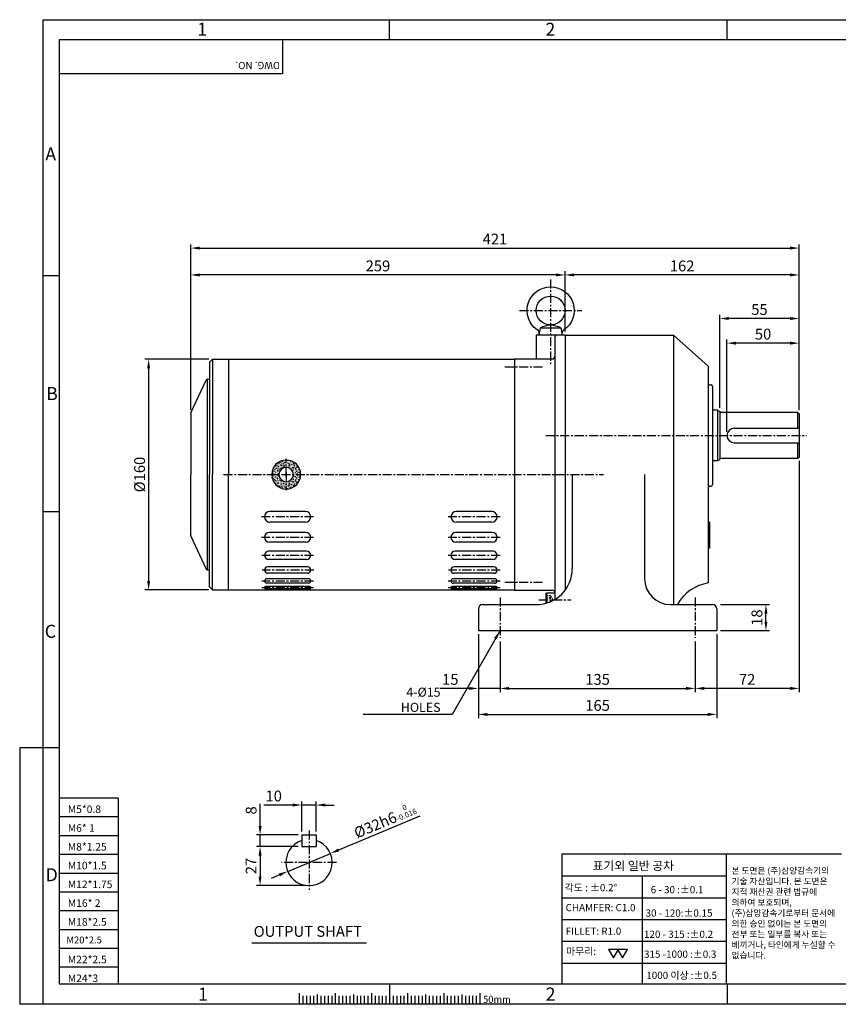
# Model space of a CAD drawing. Extents: x 0 to 12236, y -5506 to 681.
# Drawn here: x 0 to 566, y 0 to 681 of the extents above; entities that cross this region are included whole.
import ezdxf

# ---------------------------------------------------------------- set-up
doc = ezdxf.new("R2010")
doc.units = 0
doc.header["$LTSCALE"] = 5
doc.header["$MEASUREMENT"] = 0
doc.linetypes.add('CENTER', pattern=[2, 1.25, -0.25, 0.25, -0.25])
doc.linetypes.add('HIDDEN', pattern=[0.375, 0.25, -0.125])
doc.layers.get('0').update_dxf_attribs({"color": 3, "linetype": 'CONTINUOUS'})
doc.layers.get('Defpoints').update_dxf_attribs({"linetype": 'CONTINUOUS'})
for name, color, linetype in [('3', 3, 'CONTINUOUS'), ('CENTER', 1, 'CENTER'), ('DIM', 2, 'CONTINUOUS'), ('hidden', 4, 'HIDDEN'), ('LOGO', 5, 'CONTINUOUS'), ('NEEDLE', 2, 'CONTINUOUS'), ('TEXT', 4, 'CONTINUOUS'), ('THIN', 3, 'CONTINUOUS')]:
    doc.layers.add(name, color=color, linetype=linetype)
doc.styles.add('DIM', font='romans.shx', dxfattribs={"width": 0.8})
doc.styles.add('GULIM', font='Gulim.ttf')
doc.styles.get("Standard").update_dxf_attribs({"font": 'romans.shx'})
doc.dimstyles.get("Standard").update_dxf_attribs({"dimscale": 2.5, "dimtxt": 3, "dimasz": 2.5, "dimexe": 1, "dimexo": 1, "dimgap": 1, "dimtad": 1, "dimdec": 4, "dimdsep": 46, "dimtxsty": 'DIM', "dimcen": 0, "dimclrd": 256, "dimclre": 256, "dimclrt": 256, "dimadec": 4, "dimazin": 2, "dimtfac": 1, "dimtdec": 4, "dimtmove": 0, "dimatfit": 0, "dimfxl": 0, "dimtolj": 1, "dimtzin": 0, "dimlwd": -1, "dimlwe": -1, "dimarcsym": 0})

# ---------------------------------------------------------------- blocks, each defined once
blk = doc.blocks.new('*D13')
at = {"layer": 'Defpoints', "color": 0}
for p in [(195.21, 137.91), (195.21, 117.19), (205.21, 117.19)]:
    blk.add_point(p, dxfattribs=at)
at = {"layer": 'DIM'}
for p, q in [((188.96, 137.91), (168.85, 137.91)), ((195.21, 119.69), (195.21, 140.41)), ((205.21, 137.91), (195.21, 137.91)), ((205.21, 119.69), (205.21, 140.41)), ((211.46, 137.91), (217.71, 137.91))]:
    blk.add_line(p, q, dxfattribs=at)
for points in [[(188.96, 138.95), (188.96, 136.86), (195.21, 137.91)], [(211.46, 138.95), (211.46, 136.86), (205.21, 137.91)]]:
    blk.add_solid(points, dxfattribs=at)
at = {"layer": 'DIM', "insert": (175.78, 144.16), "char_height": 7.5, "attachment_point": 5, "style": 'DIM'}
blk.add_mtext('\\A1;10', dxfattribs=at)
blk = doc.blocks.new('*D14')
at = {"layer": 'Defpoints', "color": 0}
for p in [(166.36, 117.19), (195.21, 117.19), (195.21, 109.19)]:
    blk.add_point(p, dxfattribs=at)
at = {"layer": 'DIM'}
for p, q in [((166.36, 123.44), (166.36, 138.69)), ((192.71, 117.19), (163.86, 117.19)), ((166.36, 109.19), (166.36, 117.19)), ((192.71, 109.19), (163.86, 109.19)), ((166.36, 102.94), (166.36, 96.69))]:
    blk.add_line(p, q, dxfattribs=at)
for points in [[(165.32, 123.44), (167.4, 123.44), (166.36, 117.19)], [(165.32, 102.94), (167.4, 102.94), (166.36, 109.19)]]:
    blk.add_solid(points, dxfattribs=at)
at = {"layer": 'DIM', "insert": (160.11, 134.19), "char_height": 7.5, "attachment_point": 5, "rotation": 90, "style": 'DIM'}
blk.add_mtext('\\A1;8', dxfattribs=at)
blk = doc.blocks.new('*D15')
at = {"layer": 'Defpoints', "color": 0}
for p in [(166.36, 109.19), (166.36, 82.19), (200.21, 82.19)]:
    blk.add_point(p, dxfattribs=at)
at = {"layer": 'DIM'}
for p, q in [((166.36, 102.94), (166.36, 88.44)), ((197.71, 82.19), (163.86, 82.19))]:
    blk.add_line(p, q, dxfattribs=at)
for points in [[(165.32, 102.94), (167.4, 102.94), (166.36, 109.19)], [(165.32, 88.44), (167.4, 88.44), (166.36, 82.19)]]:
    blk.add_solid(points, dxfattribs=at)
at = {"layer": 'DIM', "insert": (160.11, 95.69), "char_height": 7.5, "attachment_point": 5, "rotation": 90, "style": 'DIM'}
blk.add_mtext('\\A1;27', dxfattribs=at)
blk = doc.blocks.new('*D16')
at = {"layer": 'Defpoints', "color": 0}
for p in [(214.96, 104.38), (185.45, 92)]:
    blk.add_point(p, dxfattribs=at)
at = {"layer": 'DIM'}
for p, q in [((220.73, 106.8), (277.2, 130.48)), ((185.45, 92), (214.96, 104.38)), ((179.69, 89.58), (173.93, 87.17))]:
    blk.add_line(p, q, dxfattribs=at)
for points in [[(220.32, 107.76), (221.13, 105.83), (214.96, 104.38)], [(179.29, 90.55), (180.09, 88.62), (185.45, 92)]]:
    blk.add_solid(points, dxfattribs=at)
at = {"layer": 'DIM', "insert": (252.54, 127.59), "char_height": 7.5, "attachment_point": 5, "rotation": 22.75259, "style": 'DIM'}
blk.add_mtext('\\A1;%%C32{h6{\\H0.5x;\\S 0^ -0.016;}}', dxfattribs=at)
blk = doc.blocks.new('*D17')
at = {"layer": 'Defpoints', "color": 0}
for p in [(489.4, 457.51), (539.4, 408.59), (489.4, 393.59)]:
    blk.add_point(p, dxfattribs=at)
at = {"layer": 'DIM'}
for p, q in [((489.4, 396.09), (489.4, 460.01)), ((533.15, 457.51), (495.65, 457.51)), ((539.4, 411.09), (539.4, 460.01))]:
    blk.add_line(p, q, dxfattribs=at)
for points in [[(495.65, 458.55), (495.65, 456.47), (489.4, 457.51)], [(533.15, 458.55), (533.15, 456.47), (539.4, 457.51)]]:
    blk.add_solid(points, dxfattribs=at)
at = {"layer": 'DIM', "insert": (514.4, 463.76), "char_height": 7.5, "attachment_point": 5, "style": 'DIM'}
blk.add_mtext('\\A1;50', dxfattribs=at)
blk = doc.blocks.new('*D18')
at = {"layer": 'Defpoints', "color": 0}
for p in [(484.4, 474.56), (539.4, 461.43), (484.4, 410.22)]:
    blk.add_point(p, dxfattribs=at)
at = {"layer": 'DIM'}
for p, q in [((484.4, 412.72), (484.4, 477.06)), ((539.4, 463.93), (539.4, 477.06)), ((533.15, 474.56), (490.65, 474.56))]:
    blk.add_line(p, q, dxfattribs=at)
for points in [[(490.65, 475.6), (490.65, 473.52), (484.4, 474.56)], [(533.15, 475.6), (533.15, 473.52), (539.4, 474.56)]]:
    blk.add_solid(points, dxfattribs=at)
at = {"layer": 'DIM', "insert": (511.9, 480.81), "char_height": 7.5, "attachment_point": 5, "style": 'DIM'}
blk.add_mtext('\\A1;55', dxfattribs=at)
blk = doc.blocks.new('*D19')
at = {"layer": 'Defpoints', "color": 0}
for p in [(377.4, 504.72), (539.4, 486.96), (377.4, 463.09)]:
    blk.add_point(p, dxfattribs=at)
at = {"layer": 'DIM'}
for p, q in [((377.4, 465.59), (377.4, 507.22)), ((533.15, 504.72), (383.65, 504.72)), ((539.4, 489.46), (539.4, 507.22))]:
    blk.add_line(p, q, dxfattribs=at)
for points in [[(383.65, 505.76), (383.65, 503.68), (377.4, 504.72)], [(533.15, 505.76), (533.15, 503.68), (539.4, 504.72)]]:
    blk.add_solid(points, dxfattribs=at)
at = {"layer": 'DIM', "insert": (458.4, 510.97), "char_height": 7.5, "attachment_point": 5, "style": 'DIM'}
blk.add_mtext('\\A1;162', dxfattribs=at)
blk = doc.blocks.new('*D20')
at = {"layer": 'Defpoints', "color": 0}
for p in [(118.4, 504.72), (377.4, 504.72), (118.4, 409.09)]:
    blk.add_point(p, dxfattribs=at)
at = {"layer": 'DIM'}
for p, q in [((118.4, 411.59), (118.4, 507.22)), ((371.15, 504.72), (124.65, 504.72))]:
    blk.add_line(p, q, dxfattribs=at)
for points in [[(124.65, 505.76), (124.65, 503.68), (118.4, 504.72)], [(371.15, 505.76), (371.15, 503.68), (377.4, 504.72)]]:
    blk.add_solid(points, dxfattribs=at)
at = {"layer": 'DIM', "insert": (247.9, 510.97), "char_height": 7.5, "attachment_point": 5, "style": 'DIM'}
blk.add_mtext('\\A1;259', dxfattribs=at)
blk = doc.blocks.new('*D21')
at = {"layer": 'Defpoints', "color": 0}
for p in [(482.4, 276.59), (516.41, 276.59), (482.4, 258.59)]:
    blk.add_point(p, dxfattribs=at)
at = {"layer": 'DIM'}
for p, q in [((484.9, 276.59), (518.91, 276.59)), ((516.41, 264.84), (516.41, 270.34)), ((484.9, 258.59), (518.91, 258.59))]:
    blk.add_line(p, q, dxfattribs=at)
for points in [[(515.37, 270.34), (517.45, 270.34), (516.41, 276.59)], [(515.37, 264.84), (517.45, 264.84), (516.41, 258.59)]]:
    blk.add_solid(points, dxfattribs=at)
at = {"layer": 'DIM', "insert": (510.16, 267.59), "char_height": 7.5, "attachment_point": 5, "rotation": 90, "style": 'DIM'}
blk.add_mtext('\\A1;18', dxfattribs=at)
blk = doc.blocks.new('*D22')
at = {"layer": 'Defpoints', "color": 0}
for p in [(539.4, 378.59), (467.4, 253.59), (467.4, 218.59)]:
    blk.add_point(p, dxfattribs=at)
at = {"layer": 'DIM'}
for p, q in [((539.4, 376.09), (539.4, 216.09)), ((467.4, 251.09), (467.4, 216.09)), ((533.15, 218.59), (473.65, 218.59))]:
    blk.add_line(p, q, dxfattribs=at)
for points in [[(473.65, 219.63), (473.65, 217.55), (467.4, 218.59)], [(533.15, 219.63), (533.15, 217.55), (539.4, 218.59)]]:
    blk.add_solid(points, dxfattribs=at)
at = {"layer": 'DIM', "insert": (503.4, 224.84), "char_height": 7.5, "attachment_point": 5, "style": 'DIM'}
blk.add_mtext('\\A1;72', dxfattribs=at)
blk = doc.blocks.new('*D23')
at = {"layer": 'Defpoints', "color": 0}
for p in [(332.4, 253.59), (467.4, 240.4), (467.4, 218.59)]:
    blk.add_point(p, dxfattribs=at)
at = {"layer": 'DIM'}
for p, q in [((332.4, 251.09), (332.4, 216.09)), ((467.4, 237.9), (467.4, 216.09)), ((338.65, 218.59), (461.15, 218.59))]:
    blk.add_line(p, q, dxfattribs=at)
for points in [[(338.65, 219.63), (338.65, 217.55), (332.4, 218.59)], [(461.15, 219.63), (461.15, 217.55), (467.4, 218.59)]]:
    blk.add_solid(points, dxfattribs=at)
at = {"layer": 'DIM', "insert": (399.9, 224.84), "char_height": 7.5, "attachment_point": 5, "style": 'DIM'}
blk.add_mtext('\\A1;135', dxfattribs=at)
blk = doc.blocks.new('*D24')
at = {"layer": 'Defpoints', "color": 0}
for p in [(317.4, 258.59), (482.4, 258.59), (482.4, 200.59)]:
    blk.add_point(p, dxfattribs=at)
at = {"layer": 'DIM'}
for p, q in [((317.4, 256.09), (317.4, 198.09)), ((482.4, 256.09), (482.4, 198.09)), ((323.65, 200.59), (476.15, 200.59))]:
    blk.add_line(p, q, dxfattribs=at)
for points in [[(323.65, 201.63), (323.65, 199.55), (317.4, 200.59)], [(476.15, 201.63), (476.15, 199.55), (482.4, 200.59)]]:
    blk.add_solid(points, dxfattribs=at)
at = {"layer": 'DIM', "insert": (399.9, 206.84), "char_height": 7.5, "attachment_point": 5, "style": 'DIM'}
blk.add_mtext('\\A1;165', dxfattribs=at)
blk = doc.blocks.new('*D25')
at = {"layer": 'Defpoints', "color": 0}
for p in [(317.4, 231.41), (317.4, 218.59), (332.4, 218.59)]:
    blk.add_point(p, dxfattribs=at)
at = {"layer": 'DIM'}
for p, q in [((317.4, 228.91), (317.4, 216.09)), ((311.15, 218.59), (291.05, 218.59)), ((332.4, 218.59), (317.4, 218.59)), ((338.65, 218.59), (344.9, 218.59))]:
    blk.add_line(p, q, dxfattribs=at)
for points in [[(311.15, 219.63), (311.15, 217.55), (317.4, 218.59)], [(338.65, 219.63), (338.65, 217.55), (332.4, 218.59)]]:
    blk.add_solid(points, dxfattribs=at)
at = {"layer": 'DIM', "insert": (297.97, 224.84), "char_height": 7.5, "attachment_point": 5, "style": 'DIM'}
blk.add_mtext('\\A1;15', dxfattribs=at)
blk = doc.blocks.new('*D34')
at = {"layer": 'Defpoints', "color": 0}
for p in [(133.4, 446.39), (89.21, 286.79), (133.4, 286.79)]:
    blk.add_point(p, dxfattribs=at)
at = {"layer": 'DIM'}
for p, q in [((130.9, 446.39), (86.71, 446.39)), ((89.21, 440.14), (89.21, 293.04)), ((130.9, 286.79), (86.71, 286.79))]:
    blk.add_line(p, q, dxfattribs=at)
for points in [[(88.17, 440.14), (90.25, 440.14), (89.21, 446.39)], [(88.17, 293.04), (90.25, 293.04), (89.21, 286.79)]]:
    blk.add_solid(points, dxfattribs=at)
at = {"layer": 'DIM', "insert": (82.96, 366.59), "char_height": 7.5, "attachment_point": 5, "rotation": 90, "style": 'DIM'}
blk.add_mtext('\\A1;%%C160', dxfattribs=at)
blk = doc.blocks.new('*D37')
at = {"layer": 'Defpoints', "color": 0}
for p in [(539.4, 523.31), (118.4, 408.87), (539.4, 408.59)]:
    blk.add_point(p, dxfattribs=at)
at = {"layer": 'DIM'}
for p, q in [((118.4, 411.37), (118.4, 525.81)), ((539.4, 411.09), (539.4, 525.81)), ((124.65, 523.31), (533.15, 523.31))]:
    blk.add_line(p, q, dxfattribs=at)
for points in [[(124.65, 524.35), (124.65, 522.27), (118.4, 523.31)], [(533.15, 524.35), (533.15, 522.27), (539.4, 523.31)]]:
    blk.add_solid(points, dxfattribs=at)
at = {"layer": 'DIM', "insert": (328.9, 529.56), "char_height": 7.5, "attachment_point": 5, "style": 'DIM'}
blk.add_mtext('\\A1;421', dxfattribs=at)

msp = doc.modelspace()

# ---------------------------------------------------------------- hatches: boundary and pattern name
at = {"layer": 'DIM'}
h = msp.add_hatch(dxfattribs=at)
h.set_pattern_fill('AR-CONC', color=256, scale=0.01, style=0)
h.set_pattern_definition([(310, (-731.7983, -930.7187), (1.8218467, 0.1593909), [0.1905, -2.0955]), (5, (-731.7983, -930.7187), (-0.3524283, -1.9105664), [0.1524, -1.6764]), (259.549, (-731.6464, -930.7054), (1.469425, -1.7511669), [0.1619, -1.7809]), (313.8158, (-731.7983, -931.2267), (2.7107904, 0.4204233), [0.28575, -3.14325]), (263.3644, (-731.5724, -931.1917), (2.3740423, -2.4742556), [0.24285, -2.67135]), (8.816, (-731.7983, -931.2267), (2.374046, -2.474251), [0.2286, -2.5146]), (339, (-731.5443, -931.0997), (1.5161488, 1.0226552), [0.1905, -2.0955]), (34, (-731.5443, -931.0997), (0.6180203, -1.8418797), [0.1524, -1.6764]), (288.5486, (-731.418, -931.0145), (2.134165, -0.8192286), [0.1619, -1.7809]), (322.5, (-731.7983, -930.7187), (0.03088603, -0.8455504), [0, -1.65608, 0, -1.7018, 0, -1.68275]), (352.5, (-731.7983, -930.7187), (0.6681966, -1.00180575), [0, -0.97028, 0, -1.61798, 0, -0.64135]), (32.5, (-732.3647, -930.7187), (1.35590595, 0.05728744), [0, -0.635, 0, -1.9812, 0, -2.6289]), (42.5, (-732.6187, -930.7187), (1.4812918, -0.2542649), [0, -0.8255, 0, -1.31572, 0, -1.8669])])
h.paths.add_polyline_path([(184.40336, 371.5906, 0.414213562), (179.40336, 366.5906), (174.40336, 366.5906, -0.414213562), (184.40336, 376.5906)])
h.paths.add_polyline_path([(194.40336, 366.5906), (189.40336, 366.5906, 0.414213562), (184.40336, 371.5906), (184.40336, 376.5906, -0.414213562)])
h = msp.add_hatch(dxfattribs=at)
h.set_pattern_fill('AR-CONC', color=256, scale=0.01, style=0)
h.set_pattern_definition([(50, (-731.7983, 1663.8999), (1.8218467, -0.1593909), [0.1905, -2.0955]), (355, (-731.7983, 1663.8999), (-0.3524283, 1.9105664), [0.1524, -1.6764]), (100.451, (-731.6464, 1663.8866), (1.469425, 1.7511669), [0.1619, -1.7809]), (46.1842, (-731.7983, 1664.4079), (2.7107904, -0.4204233), [0.28575, -3.14325]), (96.6356, (-731.5724, 1664.3728), (2.3740423, 2.4742556), [0.24285, -2.67135]), (351.184, (-731.7983, 1664.408), (2.374046, 2.474251), [0.2286, -2.5146]), (21, (-731.5443, 1664.2809), (1.5161488, -1.0226552), [0.1905, -2.0955]), (326, (-731.5443, 1664.2809), (0.6180203, 1.8418797), [0.1524, -1.6764]), (71.4514, (-731.418, 1664.1957), (2.134165, 0.8192286), [0.1619, -1.7809]), (37.5, (-731.7983, 1663.8999), (0.03088603, 0.8455504), [0, -1.65608, 0, -1.7018, 0, -1.68275]), (7.5, (-731.7983, 1663.8999), (0.6681966, 1.00180575), [0, -0.97028, 0, -1.61798, 0, -0.64135]), (327.5, (-732.3647, 1663.8999), (1.35590595, -0.05728744), [0, -0.635, 0, -1.9812, 0, -2.6289]), (317.5, (-732.6187, 1663.8999), (1.4812918, 0.2542649), [0, -0.8255, 0, -1.31572, 0, -1.8669])])
h.paths.add_polyline_path([(184.40336, 361.5906, -0.414213562), (179.40336, 366.5906), (174.40336, 366.5906, 0.414213562), (184.40336, 356.5906)])
h.paths.add_polyline_path([(194.40336, 366.5906), (189.40336, 366.5906, -0.414213562), (184.40336, 361.5906), (184.40336, 356.5906, 0.414213562)])

# ---------------------------------------------------------------- linework, layer by layer
for p, q in [((360.285, 468.0906), (374.52173, 468.0906)), ((377.40336, 463.0906), (357.40336, 463.0906)), ((357.40336, 463.0906), (357.40336, 446.5906)), ((370.40336, 462.0906), (370.40336, 280.23644)), ((377.40336, 463.0906), (452.40336, 463.0906)), ((377.40336, 463.0906), (377.40336, 286.5906)), ((452.40336, 463.0906), (476.40336, 441.5906)), ((452.40336, 463.0906), (452.40336, 276.5906)), ((131.40336, 444.3906), (133.40336, 446.3906)), ((131.40336, 444.3906), (131.40336, 366.5906)), ((133.40336, 446.3906), (144.40336, 446.3906)), ((133.40336, 446.3906), (133.40336, 366.5906)), ((144.40336, 446.3906), (342.40336, 446.3906)), ((144.40336, 446.3906), (144.40336, 366.5906)), ((131.40336, 436.86332), (131.40336, 366.5906)), ((476.40336, 441.5906), (476.40336, 291.5906)), ((118.49767, 409.29208), (129.13372, 432.01454)), ((130.03941, 300.5906), (130.03941, 432.5906)), ((130.03941, 432.5906), (131.40336, 432.5906)), ((477.40336, 428.5906), (478.40336, 428.5906)), ((479.40336, 427.5906), (479.40336, 359.5906)), ((118.40336, 408.86814), (118.40336, 366.5906)), ((482.90336, 411.0906), (479.40336, 411.0906)), ((482.90336, 411.0906), (482.90336, 376.0906)), ((482.90336, 411.0906), (484.40336, 410.22457)), ((484.40336, 410.22457), (484.40336, 376.95662)), ((538.40336, 409.5906), (484.40336, 409.5906)), ((538.40336, 409.5906), (539.40336, 408.5906)), ((538.40336, 398.5906), (538.40336, 409.5906)), ((539.40336, 408.5906), (539.40336, 378.5906)), ((494.40336, 398.5906), (539.40336, 398.5906)), ((494.40336, 388.5906), (539.40336, 388.5906)), ((538.40336, 377.5906), (538.40336, 388.5906)), ((482.90336, 376.0906), (479.40336, 376.0906)), ((482.90336, 376.0906), (484.40336, 376.95662)), ((538.40336, 377.5906), (484.40336, 377.5906)), ((538.40336, 377.5906), (539.40336, 378.5906)), ((118.40336, 324.31306), (118.40336, 366.5906)), ((131.40336, 288.7906), (131.40336, 366.5906)), ((131.40336, 301.81895), (131.40336, 366.5906)), ((133.40336, 286.7906), (133.40336, 366.5906)), ((144.40336, 286.7906), (144.40336, 366.5906)), ((382.40336, 366.5906), (382.40336, 301.5906)), ((432.40336, 366.5906), (432.40336, 294.5906)), ((477.40336, 358.5906), (478.40336, 358.5906)), ((197.67531, 341.10223), (173.12503, 341.10223)), ((326.67531, 341.06547), (302.12503, 341.06547)), ((169.40336, 337.3438), (169.40336, 337.38056)), ((298.40336, 337.30703), (298.40336, 337.3438)), ((197.67531, 333.65889), (173.12503, 333.65889)), ((326.67531, 333.62213), (302.12503, 333.62213)), ((477.40336, 333.5906), (476.40336, 333.5906)), ((477.40336, 333.5906), (477.40336, 315.5906)), ((118.49767, 323.88912), (129.13372, 301.16666)), ((169.40336, 323.1284), (169.40336, 323.18304)), ((198.0423, 326.53772), (172.75805, 326.53772)), ((298.40336, 323.09164), (298.40336, 323.14627)), ((327.0423, 326.50095), (301.75805, 326.50095)), ((198.54398, 313.58135), (172.25636, 313.58135)), ((198.0423, 319.82835), (172.75805, 319.82835)), ((327.54398, 313.54459), (301.25636, 313.54459)), ((327.0423, 319.79159), (301.75805, 319.79159)), ((477.40336, 315.5906), (476.40336, 315.5906)), ((169.40336, 310.65804), (169.40336, 310.72835)), ((198.54398, 307.87535), (172.25636, 307.87535)), ((298.40336, 310.62127), (298.40336, 310.69158)), ((327.54398, 307.83858), (301.25636, 307.83858)), ((130.03941, 300.5906), (131.40336, 300.5906)), ((199.16659, 302.75333), (171.64013, 302.75333)), ((328.16659, 302.71657), (300.64013, 302.71657)), ((199.87263, 294.48842), (170.9341, 294.48842)), ((199.16659, 298.27979), (171.64013, 298.27979)), ((328.87263, 294.45166), (299.9341, 294.45166)), ((328.16659, 298.24303), (300.64013, 298.24303)), ((131.40336, 288.7906), (133.40336, 286.7906)), ((133.40336, 286.7906), (144.40336, 286.7906)), ((144.40336, 286.7906), (342.40336, 286.7906)), ((169.40336, 292.95769), (169.40336, 292.86501)), ((200.64013, 289.11845), (170.1666, 289.11845)), ((200.64013, 287.59198), (170.1666, 287.59198)), ((199.87263, 291.42695), (170.9341, 291.42695)), ((298.40336, 292.92092), (298.40336, 292.82825)), ((329.64013, 289.08169), (299.1666, 289.08169)), ((329.64013, 287.55522), (299.1666, 287.55522)), ((328.87263, 291.39019), (299.9341, 291.39019)), ((364.80336, 277.7109), (364.80336, 284.82559)), ((317.40336, 273.5906), (317.40336, 258.5906)), ((320.40336, 276.5906), (357.40336, 276.5906)), ((450.40336, 276.5906), (479.40336, 276.5906)), ((482.40336, 273.5906), (482.40336, 258.5906)), ((317.40336, 258.5906), (482.40336, 258.5906)), ((195.20843, 117.18994), (195.20843, 109.18994)), ((195.20843, 117.18994), (205.20843, 117.18994)), ((205.20843, 117.18994), (205.20843, 109.18994)), ((195.20843, 109.18994), (205.20843, 109.18994)), ((160.60844, 42.56441), (240.05934, 42.56441)), ((193.41842, 7.6543), (193.41842, 0)), ((218.41842, 7.6543), (218.41842, 0)), ((243.41842, 7.6543), (243.41842, 0)), ((268.41842, 7.6543), (268.41842, 0)), ((293.41842, 7.6543), (293.41842, 0)), ((318.41842, 7.6543), (318.41842, 0))]:
    msp.add_line(p, q)
msp.add_lwpolyline([(359.40336, 463.0906), (360.285, 468.0906, -0.280963526), (374.52173, 468.0906), (375.40336, 463.0906), (359.40336, 463.0906, 0.327422023), (358.15913, 466.66547, -3.215532733), (376.64759, 466.66547, 0.327422023), (375.40336, 463.0906)], format="xyb")
msp.add_lwpolyline([(364.40336, 277.5906), (364.40336, 284.59465), (364.80336, 284.82559), (370.40336, 284.82559), (370.40336, 280.23644)])
msp.add_circle((367.40336, 480.0906), 10)
for centre, radius, start, end in [((371.40336, 462.0906), 1, 90, 180), ((368.40336, 448.5906), 2, 270, 0), ((130.03941, 431.5906), 1, 90, 154.91640599), ((477.40336, 429.5906), 1, 180, 270), ((478.40336, 427.5906), 1, 0, 90), ((119.40336, 408.86814), 1, 154.91640599, 180), ((494.40336, 393.5906), 5, 90, 270), ((184.40336, 366.5906), 10, 0, 180), ((184.40336, 366.5906), 5, 0, 180), ((184.40336, 366.5906), 10, 180, 0), ((184.40336, 366.5906), 5, 180, 0), ((477.40336, 357.5906), 1, 90, 180), ((478.40336, 359.5906), 1, 270, 0), ((173.12503, 337.38056), 3.72167, 90, 270), ((197.67531, 337.38056), 3.72167, 270, 90), ((302.12503, 337.3438), 3.72167, 90, 270), ((326.67531, 337.3438), 3.72167, 270, 90), ((119.40336, 324.31306), 1, 180, 205.08359401), ((172.75805, 323.18304), 3.35468, 90, 270), ((198.0423, 323.18304), 3.35468, 270, 90), ((301.75805, 323.14627), 3.35468, 90, 270), ((327.0423, 323.14627), 3.35468, 270, 90), ((172.25636, 310.72835), 2.853, 90, 270), ((198.54398, 310.72835), 2.853, 270, 90), ((301.25636, 310.69158), 2.853, 90, 270), ((327.54398, 310.69158), 2.853, 270, 90), ((130.03941, 301.5906), 1, 205.08359401, 270), ((171.64013, 300.51656), 2.23677, 90, 270), ((199.16659, 300.51656), 2.23677, 270, 90), ((300.64013, 300.4798), 2.23677, 90, 270), ((328.16659, 300.4798), 2.23677, 270, 90), ((357.40336, 301.5906), 25, 270, 0), ((170.9341, 292.95769), 1.53073, 90, 270), ((199.87263, 292.95769), 1.53073, 270, 90), ((299.9341, 292.92092), 1.53073, 90, 270), ((328.87263, 292.92092), 1.53073, 270, 90), ((450.40336, 294.5906), 18, 180, 270), ((170.1666, 288.35522), 0.76324, 90, 270), ((200.64013, 288.35522), 0.76324, 270, 90), ((299.1666, 288.31845), 0.76324, 90, 270), ((329.64013, 288.31845), 0.76324, 270, 90), ((368.40336, 284.5906), 2, 0, 90), ((481.28933, 261.99115), 30, 99.37325805, 150.87947995), ((320.40336, 273.5906), 3, 90, 180), ((479.40336, 273.5906), 3, 0, 90), ((200.20843, 98.18994), 16, 108.20995686, 71.79004314)]:
    msp.add_arc(centre, radius, start, end)
at = {"layer": '3'}
for p, q in [((342.40336, 446.5906), (368.40336, 446.5906)), ((342.40336, 446.5906), (342.40336, 286.5906)), ((342.40336, 286.5906), (368.40336, 286.5906))]:
    msp.add_line(p, q, dxfattribs=at)
at = {"layer": 'CENTER'}
for p, q in [((367.40336, 501.6406), (367.40336, 442.8406)), ((345.85336, 480.0906), (388.95336, 480.0906)), ((335.63039, 441.0906), (362.51698, 441.0906)), ((364.02383, 393.5906), (544.40336, 393.5906)), ((184.40336, 365.20864), (184.40336, 377.44191)), ((184.40336, 367.97256), (184.40336, 355.73929)), ((141.07562, 366.5906), (403.90336, 366.5906)), ((203.40231, 337.3438), (167.43718, 337.3438)), ((332.40231, 337.30703), (296.43718, 337.30703)), ((203.4025, 323.1284), (167.43736, 323.1284)), ((332.4025, 323.09164), (296.43736, 323.09164)), ((203.40181, 310.65804), (167.47498, 310.65804)), ((332.40181, 310.62127), (296.47498, 310.62127)), ((203.5475, 300.4334), (167.68527, 300.4334)), ((332.5475, 300.39663), (296.68527, 300.39663)), ((203.40094, 292.86501), (167.47411, 292.86501)), ((203.40181, 288.25675), (167.47498, 288.25675)), ((332.40094, 292.82825), (296.47411, 292.82825)), ((332.40181, 288.21998), (296.47498, 288.21998)), ((335.63039, 292.0906), (362.51698, 292.0906)), ((332.40336, 281.5906), (332.40336, 253.5906)), ((359.15336, 279.82559), (381.60017, 279.82559)), ((467.40336, 281.5906), (467.40336, 253.5906)), ((200.20843, 120.18994), (200.20843, 79.18994)), ((219.20843, 98.18994), (181.20843, 98.18994))]:
    msp.add_line(p, q, dxfattribs=at)
at = {"layer": 'DIM'}
for p, q in [((255.91842, 667.40618), (255.91842, 681.35117)), ((489.52439, 667.40618), (489.52439, 681.35117)), ((27.31245, 504.11001), (16.2676, 504.11001)), ((27.31245, 340.81383), (16.2676, 340.81383)), ((0, 177.51766), (0, 0)), ((16.2676, 177.51766), (0, 177.51766)), ((27.31245, 177.51766), (16.2676, 177.51766)), ((255.91842, 14.22149), (255.91842, 0)), ((489.52439, 14.22149), (489.52439, 0)), ((16.2676, 0), (0, 0))]:
    msp.add_line(p, q, dxfattribs=at)
at = {"layer": 'hidden'}
for p, q in [((364.40336, 281.26897), (367.40336, 281.26897)), ((367.40336, 278.67772), (367.40336, 282.71234)), ((364.40336, 278.38221), (366.69696, 278.38221))]:
    msp.add_line(p, q, dxfattribs=at)
msp.add_lwpolyline([(368.78484, 279.33162), (369.07003, 279.82559), (367.40336, 282.71234), (364.40336, 282.71234)], dxfattribs=at)
at = {"layer": 'LOGO'}
for p, q in [((956.73633, 667.40618), (27.31245, 667.40618)), ((27.31245, 667.40618), (27.31245, 14.22149)), ((27.31245, 14.22149), (956.73633, 14.22149))]:
    msp.add_line(p, q, dxfattribs=at)
at = {"layer": 'NEEDLE'}
for p, q in [((16.2676, 681.35117), (967.91088, 681.35117)), ((16.2676, 0), (16.2676, 681.35117)), ((68.1199, 142.62052), (27.31245, 142.62052)), ((68.1199, 142.62052), (68.1199, 14.22149)), ((68.1199, 129.62052), (27.31245, 129.62052)), ((68.1199, 116.62052), (27.31245, 116.62052)), ((68.1199, 103.62052), (27.31245, 103.62052)), ((489.11446, 103.91546), (375.08286, 103.91546)), ((375.08286, 103.91546), (375.08286, 14.22149)), ((568.69819, 103.91546), (489.11446, 103.91546)), ((489.11446, 14.22149), (489.11446, 103.91546)), ((68.1199, 90.62052), (27.31245, 90.62052)), ((375.08286, 88.8409), (489.11446, 88.8409)), ((430.85374, 88.89066), (430.85374, 14.22149)), ((68.1199, 77.62052), (27.31245, 77.62052)), ((375.08286, 73.76633), (489.1196, 73.76633)), ((68.1199, 64.62052), (27.31245, 64.62052)), ((375.08286, 58.69177), (489.12474, 58.69177)), ((68.1199, 51.62052), (27.31245, 51.62052)), ((375.08286, 43.61721), (489.12988, 43.61721)), ((68.1199, 38.62052), (27.31245, 38.62052)), ((375.08286, 28.54265), (489.11446, 28.54265)), ((68.1199, 25.62052), (27.31245, 25.62052)), ((967.91088, 0), (16.2676, 0)), ((195.91842, 5.83693), (195.91842, 0)), ((198.41842, 5.83693), (198.41842, 0)), ((200.91842, 5.83693), (200.91842, 0)), ((203.41842, 5.83693), (203.41842, 0)), ((208.41842, 5.83693), (208.41842, 0)), ((210.91842, 5.83693), (210.91842, 0)), ((213.41842, 5.83693), (213.41842, 0)), ((215.91842, 5.83693), (215.91842, 0)), ((218.41842, 5.83693), (218.41842, 0)), ((220.91842, 5.83693), (220.91842, 0)), ((223.41842, 5.83693), (223.41842, 0)), ((225.91842, 5.83693), (225.91842, 0)), ((228.41842, 5.83693), (228.41842, 0)), ((230.91842, 5.83693), (230.91842, 0)), ((233.41842, 5.83693), (233.41842, 0)), ((235.91842, 5.83693), (235.91842, 0)), ((238.41842, 5.83693), (238.41842, 0)), ((240.91842, 5.83693), (240.91842, 0)), ((243.41842, 5.83693), (243.41842, 0)), ((245.91842, 5.83693), (245.91842, 0)), ((248.41842, 5.83693), (248.41842, 0)), ((250.91842, 5.83693), (250.91842, 0)), ((253.41842, 5.83693), (253.41842, 0)), ((255.91842, 5.83693), (255.91842, 0)), ((258.41842, 5.83693), (258.41842, 0)), ((260.91842, 5.83693), (260.91842, 0)), ((263.41842, 5.83693), (263.41842, 0)), ((265.91842, 5.83693), (265.91842, 0)), ((268.41842, 5.83693), (268.41842, 0)), ((270.91842, 5.83693), (270.91842, 0)), ((273.41842, 5.83693), (273.41842, 0)), ((275.91842, 5.83693), (275.91842, 0)), ((278.41842, 5.83693), (278.41842, 0)), ((280.91842, 5.83693), (280.91842, 0)), ((283.41842, 5.83693), (283.41842, 0)), ((285.91842, 5.83693), (285.91842, 0)), ((288.41842, 5.83693), (288.41842, 0)), ((290.91842, 5.83693), (290.91842, 0)), ((293.41842, 5.83693), (293.41842, 0)), ((295.91842, 5.83693), (295.91842, 0)), ((298.41842, 5.83693), (298.41842, 0)), ((300.91842, 5.83693), (300.91842, 0)), ((303.41842, 5.83693), (303.41842, 0)), ((305.91842, 5.83693), (305.91842, 0)), ((308.41842, 5.83693), (308.41842, 0)), ((310.91842, 5.83693), (310.91842, 0)), ((313.41842, 5.83693), (313.41842, 0)), ((315.91842, 5.83693), (315.91842, 0))]:
    msp.add_line(p, q, dxfattribs=at)
for points in [[(410.82625, 32.06565), (414.26102, 38.01485), (407.39147, 38.01485)], [(417.1871, 32.06565), (420.62188, 38.01485), (413.75233, 38.01485)]]:
    msp.add_lwpolyline(points, close=True, dxfattribs=at)
msp.add_point((418.38374, 103.91546), dxfattribs=at)
at = {"layer": 'TEXT'}
for p, q in [((205.91842, 6.89706), (205.91842, 0)), ((230.91842, 6.89706), (230.91842, 0)), ((255.91842, 6.89706), (255.91842, 0)), ((280.91842, 6.89706), (280.91842, 0)), ((305.91842, 6.89706), (305.91842, 0))]:
    msp.add_line(p, q, dxfattribs=at)
at = {"layer": 'THIN'}
for p, q in [((181.94455, 667.40618), (181.94455, 643.8521)), ((181.94455, 643.8521), (27.31245, 643.8521))]:
    msp.add_line(p, q, dxfattribs=at)

# ---------------------------------------------------------------- texts
at = {"layer": 'DIM', "insert": (291.22115, 202.3406), "char_height": 6.3, "attachment_point": 9, "style": 'DIM'}
msp.add_mtext('\\A1;4-%%C15 HOLES', dxfattribs=at)
at = {"layer": 'DIM', "attachment_point": 1, "style": 'GULIM'}
for s, insert, char_height, width in [('표기외 일반 공차', (396.39478, 98.87423), 6, 76.0582414), ('각도 : %%P0.2%%D', (377.15113, 83.23267), 5, 53.7026065), ('CHAMFER: C1.0', (377.77789, 69.41468), 5, 53.607315), ('FILLET: R1.0', (377.77789, 53.11429), 5, 52.6909501), ('마무리:', (378.10168, 39.24703), 5, 34.8218451)]:
    msp.add_mtext(s, dxfattribs=dict(at, insert=insert, char_height=char_height, width=width))
at = {"layer": 'NEEDLE'}
for s, height, p in [('M5*0.8', 5.22693, (33.29118, 132.3869)), ('M6* 1', 5.22693, (33.29118, 119.3869)), ('M8*1.25', 5.22693, (33.29118, 106.3869)), ('M10*1.5', 5.22693, (33.29118, 93.3869)), ('M12*1.75', 5.22693, (33.29118, 80.3869)), ('M16* 2', 5.22693, (33.29118, 67.3869)), ('M18*2.5', 5.22693, (33.29118, 54.3869)), ('M20*2.5', 4.751754, (32.34046, 42.13919)), ('M22*2.5', 5.22693, (33.29118, 28.3869)), ('M24*3', 5.22693, (33.29118, 15.3869))]:
    msp.add_text(s, height=height, dxfattribs=at).set_placement(p)
at = {"layer": 'NEEDLE', "style": 'GULIM'}
for s, p in [('  6 - 30 :±0.1', (433.60494, 76.84008)), ('  30 - 120:±0.15', (430.04674, 60.64285)), (' 120 - 315 :±0.2', (430.49152, 45.97593)), (' 315 -1000 :±0.3', (430.49152, 32.19792)), ('1000 이상 :±0.5', (433.60494, 17.531))]:
    msp.add_text(s, height=5, dxfattribs=at).set_placement(p)
at = {"layer": 'NEEDLE', "style": 'GULIM', "width": 0.95}
msp.add_text('50mm', height=5, dxfattribs=at).set_placement((320.64152, 0.90767))
at = {"layer": 'NEEDLE', "insert": (492.60779, 94.7186), "char_height": 4.398975, "width": 76.09575, "attachment_point": 1, "style": 'GULIM'}
msp.add_mtext('\\f굴림체|b0|i0|c129|p49;본 도면은 (주)삼양감속기의 기술 자산입니다. 본 도면은 지적 재산권 관련 법규에 의하여 보호되며,\\P(주)삼양감속기로부터 문서에 의한 승인 없이는 본 도면의 전부 또는 일부를 복사 또는 베끼거나, 타인에게 누설할 수 없습니다.', dxfattribs=at)
at = {"layer": 'TEXT'}
msp.add_text('DWG. NO.', height=5, rotation=180, dxfattribs=at).set_placement((179.96381, 652.14191))
at = {"layer": 'TEXT', "style": 'GULIM'}
msp.add_text('OUTPUT SHAFT', height=7.5, dxfattribs=at).set_placement((161.92119, 46.70111))
at = {"layer": 'THIN'}
for s, p in [('1', (122.89029, 670.23706)), ('2', (363.82612, 670.23706)), ('A', (17.73899, 583.91334)), ('B', (18.30408, 418.10992)), ('C', (17.33936, 253.63278)), ('D', (17.94258, 85.19674)), ('1', (123.42118, 2.57224)), ('2', (363.95884, 2.57224))]:
    msp.add_text(s, height=9, dxfattribs=at).set_placement(p)

# ---------------------------------------------------------------- dimensions: what is measured, and where the dimension line sits
at = {"layer": 'DIM'}
for base, p1, p2, picture, middle in [((539.40336, 523.30807), (118.40336, 408.86814), (539.40336, 408.5906), '*D37', (328.90336, 529.55807)), ((118.40336, 504.7183), (377.40336, 504.7183), (118.40336, 409.0906), '*D20', (247.90336, 510.9683)), ((377.40336, 504.7183), (539.40336, 486.95552), (377.40336, 463.0906), '*D19', (458.40336, 510.9683)), ((484.40336, 474.55935), (539.40336, 461.43254), (484.40336, 410.22457), '*D18', (511.90336, 480.80935)), ((489.40336, 457.50835), (539.40336, 408.5906), (489.40336, 393.5906), '*D17', (514.40336, 463.75835)), ((467.40336, 218.5906), (539.40336, 378.5906), (467.40336, 253.5906), '*D22', (503.40336, 224.8406)), ((482.40336, 200.5906), (317.40336, 258.5906), (482.40336, 258.5906), '*D24', (399.90336, 206.8406)), ((467.40336, 218.5906), (332.40336, 253.5906), (467.40336, 240.40124), '*D23', (399.90336, 224.8406)), ((317.40336, 218.5906), (332.40336, 218.5906), (317.40336, 231.41189), '*D25', (297.97479, 224.8406)), ((195.20843, 137.90631), (205.20843, 117.18994), (195.20843, 117.18994), '*D13', (175.77986, 144.15631))]:
    dim = msp.add_linear_dim(base=base, p1=p1, p2=p2, dimstyle='Standard', dxfattribs=at)
    dim.commit()
    dim.dimension.update_dxf_attribs({"geometry": picture, "text_midpoint": middle})
dim = msp.add_linear_dim(base=(89.21294, 286.7906), p1=(133.40336, 446.3906), p2=(133.40336, 286.7906), angle=90, text='%%C160', dimstyle='Standard', dxfattribs=at)
dim.commit()
dim.dimension.update_dxf_attribs({"geometry": '*D34', "text_midpoint": (82.96294, 366.5906)})
for base, p1, p2, picture, middle in [((516.40752, 276.5906), (482.40336, 258.5906), (482.40336, 276.5906), '*D21', (510.15752, 267.5906)), ((166.36066, 117.18994), (195.20843, 109.18994), (195.20843, 117.18994), '*D14', (160.11066, 134.18994)), ((166.36066, 82.18994), (166.36066, 109.18994), (200.20843, 82.18994), '*D15', (160.11066, 95.68994))]:
    dim = msp.add_linear_dim(base=base, p1=p1, p2=p2, angle=90, dimstyle='Standard', dxfattribs=at)
    dim.commit()
    dim.dimension.update_dxf_attribs({"geometry": picture, "text_midpoint": middle})
dim = msp.add_diameter_dim_2p(p1=(185.4535, 92.0019), p2=(214.96337, 104.37799), dimstyle='Standard', override={"dimpost": '%%C<>{h6{\\H0.5x;\\S 0^-0.016;}}', "dimtp": 0, "dimtm": 0.016, "dimtdec": 4, "dimtzin": 8}, dxfattribs=at)
dim.commit()
dim.dimension.update_dxf_attribs({"geometry": '*D16', "text_midpoint": (255.19692, 121.25145), "dimtype": 163})

# ---------------------------------------------------------------- leaders
at = {"layer": 'DIM', "annotation_type": 0, "has_hookline": 1, "hookline_direction": 1, "text_width": 52.8}
msp.add_leader([(332.40336, 258.5906), (299.22115, 200.5906), (292.97115, 200.5906)], dimstyle='Standard', override={"dimgap": 1, "dimtad": 1}, dxfattribs=at)

doc.saveas('drawing.dxf')
